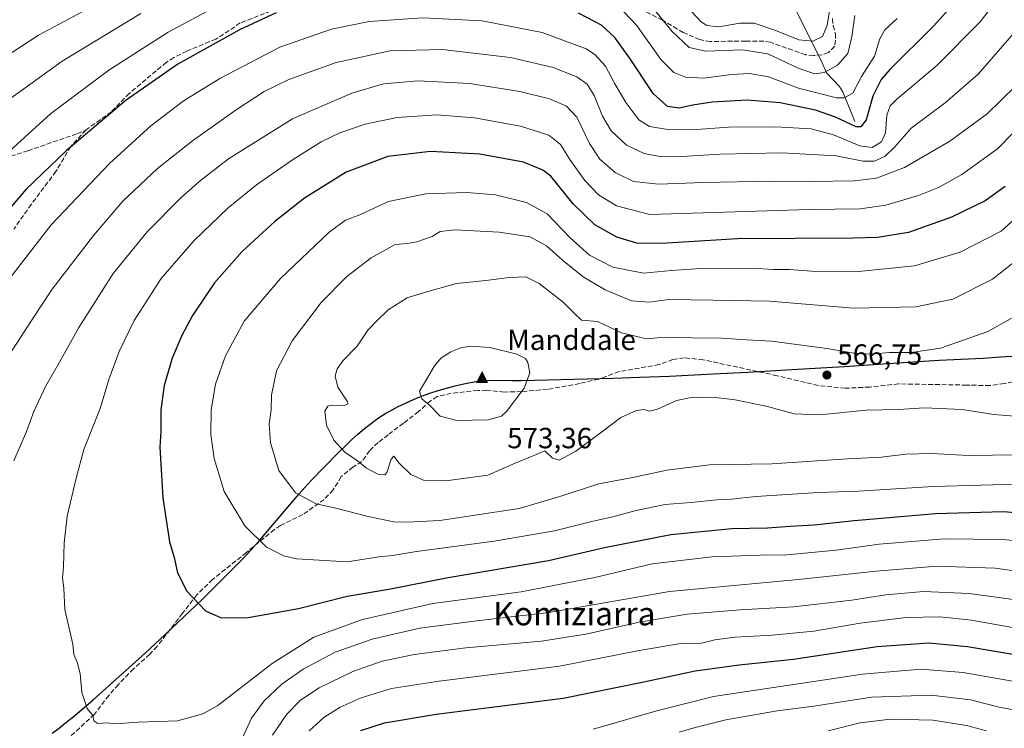
# Model space of a CAD drawing. Units: metres. Extents: x 603079 to 606471, y 4793992 to 4796358.
# Drawn here: x 604998 to 605336, y 4795843 to 4796086 of the extents above; entities that cross this region are included whole.
import ezdxf
from ezdxf.enums import TextEntityAlignment as Align

# ---------------------------------------------------------------- set-up
doc = ezdxf.new("R2010")
doc.units = ezdxf.units.M
doc.header["$MEASUREMENT"] = 0
doc.linetypes.add('DGN Style 3', pattern=[2.307223, 1.648017, -0.659207])
for name, color, linetype, lineweight in [('Arbolado forestal CxS', 92, 'Continuous', 0), ('Cima', 7, 'Continuous', 0), ('Comarca', 135, 'Continuous', 13), ('Comarca CxS', 21, 'Continuous', 0), ('Comunidad autónoma', 142, 'Continuous', 30), ('Comunidad Autónoma CxS', 142, 'Continuous', 0), ('Corriente natural lineal', 142, 'Continuous', 13), ('Cota de cima', 7, 'Continuous', 0), ('Curva de nivel maestra', 30, 'Continuous', 30), ('Curva de nivel normal', 30, 'Continuous', 0), ('Municipio', 91, 'Continuous', 13), ('Municipio CxS', 4, 'Continuous', 0), ('Nombre de cima', 7, 'Continuous', 0), ('Provincia', 7, 'Continuous', 0), ('Provincia CxS', 1, 'Continuous', 0), ('Punto de cota en terreno', 7, 'Continuous', 0), ('Rótulo de punto de cota en terreno', 7, 'Continuous', 0), ('Senda', 7, 'DGN Style 3', 0), ('Texto cartográfico', 7, 'Continuous', 0)]:
    doc.layers.add(name, color=color, linetype=linetype, lineweight=lineweight)
doc.styles.add('Style-Arial', font='txt')

# ---------------------------------------------------------------- blocks, each defined once
blk = doc.blocks.new('5CIMA')
at = {"layer": 'Arbolado forestal CxS', "color": 51, "linetype": 'Continuous', "lineweight": 0}
blk.add_solid([(-0.205, -0.136), (0, 0.273), (0.205, -0.136)], dxfattribs=at)
blk = doc.blocks.new('5PATER')
at = {"layer": 'Punto de cota en terreno', "linetype": 'Continuous', "lineweight": 0}
h = blk.add_hatch(color=51, dxfattribs=at)
edge = h.paths.add_edge_path()
edge.add_ellipse((0, 0), major_axis=(-0.11, -0.111), ratio=0.999422, start_angle=0, end_angle=360)

msp = doc.modelspace()

# ---------------------------------------------------------------- linework, layer by layer
at = {"layer": 'Comarca', "color": 135, "linetype": 'Continuous', "lineweight": 13, "flags": 128}
msp.add_lwpolyline([(605009.38, 4795841.3711), (605011.783, 4795843.1651), (605014.153, 4795845.0041), (605016.489, 4795846.8841), (605018.798, 4795848.8001), (605021.083, 4795850.7461), (605023.348, 4795852.7171), (605027.834, 4795856.7141), (605041.425, 4795869.0251), (605048.053, 4795875.1171), (605054.618, 4795881.2771), (605061.109, 4795887.5141), (605065.39, 4795891.7181), (605069.631, 4795895.9641), (605073.828, 4795900.2531), (605076.536, 4795903.0721), (605078.573, 4795905.2741), (605080.57, 4795907.5141), (605082.535, 4795909.7811), (605086.409, 4795914.3701), (605090.266, 4795918.9741), (605092.21, 4795921.2601), (605094.177, 4795923.5261), (605096.176, 4795925.7621), (605098.215, 4795927.9601), (605107.848, 4795937.8171), (605109.988, 4795939.9451), (605112.163, 4795942.0281), (605114.386, 4795944.0501), (605116.668, 4795945.9951), (605119.023, 4795947.8451), (605121.461, 4795949.5831), (605123.997, 4795951.1931), (605125.32, 4795951.9621), (605127.973, 4795953.3951), (605130.677, 4795954.7201), (605133.427, 4795955.9401), (605136.22, 4795957.0601), (605139.053, 4795958.0841), (605141.919, 4795959.0161), (605144.815, 4795959.8601), (605147.737, 4795960.6211), (605150.68, 4795961.3021), (605153.641, 4795961.9081), (605155.402, 4795962.1891), (605158.383, 4795962.4481), (605161.383, 4795962.5141), (605167.408, 4795962.4291), (605170.417, 4795962.4551), (605184.075, 4795962.8211), (605202.07, 4795963.2751), (605211.065, 4795963.5641), (605221.327, 4795963.9891), (605236.31, 4795964.7071), (605248.294, 4795965.3391), (605263.27, 4795966.1941), (605281.236, 4795967.3071), (605304.955, 4795968.8871), (605313.952, 4795969.3951), (605328.955, 4795970.1651), (605334.95, 4795970.5281), (605340.935, 4795970.9661)], dxfattribs=at)
at = {"layer": 'Comarca CxS', "color": 21, "linetype": 'Continuous', "lineweight": 0, "flags": 128}
msp.add_lwpolyline([(605009.38, 4795841.37105), (605011.783, 4795843.16505), (605014.153, 4795845.00405), (605016.489, 4795846.88405), (605018.798, 4795848.80005), (605021.083, 4795850.74605), (605023.348, 4795852.71705), (605027.834, 4795856.71405), (605041.425, 4795869.02505), (605048.053, 4795875.11705), (605054.618, 4795881.27705), (605061.109, 4795887.51405), (605065.39, 4795891.71805), (605069.631, 4795895.96405), (605073.828, 4795900.25305), (605076.536, 4795903.07205), (605078.573, 4795905.27405), (605080.57, 4795907.51405), (605082.535, 4795909.78105), (605086.409, 4795914.37005), (605090.266, 4795918.97405), (605092.21, 4795921.26005), (605094.177, 4795923.52605), (605096.176, 4795925.76205), (605098.215, 4795927.96005), (605107.848, 4795937.81705), (605109.988, 4795939.94505), (605112.163, 4795942.02805), (605114.386, 4795944.05005), (605116.668, 4795945.99505), (605119.023, 4795947.84505), (605121.461, 4795949.58305), (605123.997, 4795951.19305), (605125.32, 4795951.96205), (605127.973, 4795953.39505), (605130.677, 4795954.72005), (605133.427, 4795955.94005), (605136.22, 4795957.06005), (605139.053, 4795958.08405), (605141.919, 4795959.01605), (605144.815, 4795959.86005), (605147.737, 4795960.62105), (605150.68, 4795961.30205), (605153.641, 4795961.90805), (605155.402, 4795962.18905), (605158.383, 4795962.44805), (605161.383, 4795962.51405), (605167.408, 4795962.42905), (605170.417, 4795962.45505), (605184.075, 4795962.82105), (605202.07, 4795963.27505), (605211.065, 4795963.56405), (605221.327, 4795963.98905), (605236.31, 4795964.70705), (605248.294, 4795965.33905), (605263.27, 4795966.19405), (605281.236, 4795967.30705), (605304.955, 4795968.88705), (605313.952, 4795969.39505), (605328.955, 4795970.16505), (605334.95, 4795970.52805), (605340.935, 4795970.96605)], dxfattribs=at)
at = {"layer": 'Comunidad autónoma', "color": 142, "linetype": 'Continuous', "lineweight": 30, "flags": 128}
msp.add_lwpolyline([(605009.38, 4795841.3711), (605011.783, 4795843.1651), (605014.153, 4795845.0041), (605016.489, 4795846.8841), (605018.798, 4795848.8001), (605021.083, 4795850.7461), (605023.348, 4795852.7171), (605027.834, 4795856.7141), (605041.425, 4795869.0251), (605048.053, 4795875.1171), (605054.618, 4795881.2771), (605061.109, 4795887.5141), (605065.39, 4795891.7181), (605069.631, 4795895.9641), (605073.828, 4795900.2531), (605076.536, 4795903.0721), (605078.573, 4795905.2741), (605080.57, 4795907.5141), (605082.535, 4795909.7811), (605086.409, 4795914.3701), (605090.266, 4795918.9741), (605092.21, 4795921.2601), (605094.177, 4795923.5261), (605096.176, 4795925.7621), (605098.215, 4795927.9601), (605107.848, 4795937.8171), (605109.988, 4795939.9451), (605112.163, 4795942.0281), (605114.386, 4795944.0501), (605116.668, 4795945.9951), (605119.023, 4795947.8451), (605121.461, 4795949.5831), (605123.997, 4795951.1931), (605125.32, 4795951.9621), (605127.973, 4795953.3951), (605130.677, 4795954.7201), (605133.427, 4795955.9401), (605136.22, 4795957.0601), (605139.053, 4795958.0841), (605141.919, 4795959.0161), (605144.815, 4795959.8601), (605147.737, 4795960.6211), (605150.68, 4795961.3021), (605153.641, 4795961.9081), (605155.402, 4795962.1891), (605158.383, 4795962.4481), (605161.383, 4795962.5141), (605167.408, 4795962.4291), (605170.417, 4795962.4551), (605184.075, 4795962.8211), (605202.07, 4795963.2751), (605211.065, 4795963.5641), (605221.327, 4795963.9891), (605236.31, 4795964.7071), (605248.294, 4795965.3391), (605263.27, 4795966.1941), (605281.236, 4795967.3071), (605304.955, 4795968.8871), (605313.952, 4795969.3951), (605328.955, 4795970.1651), (605334.95, 4795970.5281), (605340.935, 4795970.9661)], dxfattribs=at)
at = {"layer": 'Comunidad Autónoma CxS', "color": 142, "linetype": 'Continuous', "lineweight": 0, "flags": 128}
msp.add_lwpolyline([(605009.38, 4795841.37105), (605011.783, 4795843.16505), (605014.153, 4795845.00405), (605016.489, 4795846.88405), (605018.798, 4795848.80005), (605021.083, 4795850.74605), (605023.348, 4795852.71705), (605027.834, 4795856.71405), (605041.425, 4795869.02505), (605048.053, 4795875.11705), (605054.618, 4795881.27705), (605061.109, 4795887.51405), (605065.39, 4795891.71805), (605069.631, 4795895.96405), (605073.828, 4795900.25305), (605076.536, 4795903.07205), (605078.573, 4795905.27405), (605080.57, 4795907.51405), (605082.535, 4795909.78105), (605086.409, 4795914.37005), (605090.266, 4795918.97405), (605092.21, 4795921.26005), (605094.177, 4795923.52605), (605096.176, 4795925.76205), (605098.215, 4795927.96005), (605107.848, 4795937.81705), (605109.988, 4795939.94505), (605112.163, 4795942.02805), (605114.386, 4795944.05005), (605116.668, 4795945.99505), (605119.023, 4795947.84505), (605121.461, 4795949.58305), (605123.997, 4795951.19305), (605125.32, 4795951.96205), (605127.973, 4795953.39505), (605130.677, 4795954.72005), (605133.427, 4795955.94005), (605136.22, 4795957.06005), (605139.053, 4795958.08405), (605141.919, 4795959.01605), (605144.815, 4795959.86005), (605147.737, 4795960.62105), (605150.68, 4795961.30205), (605153.641, 4795961.90805), (605155.402, 4795962.18905), (605158.383, 4795962.44805), (605161.383, 4795962.51405), (605167.408, 4795962.42905), (605170.417, 4795962.45505), (605184.075, 4795962.82105), (605202.07, 4795963.27505), (605211.065, 4795963.56405), (605221.327, 4795963.98905), (605236.31, 4795964.70705), (605248.294, 4795965.33905), (605263.27, 4795966.19405), (605281.236, 4795967.30705), (605304.955, 4795968.88705), (605313.952, 4795969.39505), (605328.955, 4795970.16505), (605334.95, 4795970.52805), (605340.935, 4795970.96605)], dxfattribs=at)
at = {"layer": 'Corriente natural lineal', "color": 142, "linetype": 'Continuous', "lineweight": 13}
msp.add_polyline3d([(605285.0001, 4796051.3901, 523.8226), (605280.8501, 4796061.5101, 518.1693), (605279.6701, 4796063.3901, 517.0957), (605275.1801, 4796068.0501, 513.8992), (605273.7801, 4796071.5401, 512.1466), (605263.8501, 4796091.3301, 504.6385), (605260.1001, 4796102.2401, 499.5239), (605258.1101, 4796106.9901, 497.0298), (605254.4001, 4796115.1701, 493.9105), (605248.7301, 4796125.5201, 489.3245), (605246.7001, 4796130.1101, 487.7151), (605245.4101, 4796134.6201, 486.2247), (605244.7901, 4796139.2401, 484.5076), (605244.5301, 4796153.6001, 478.3914), (605241.4701, 4796166.8701, 473.2507), (605240.7801, 4796176.0401, 469.2414), (605238.8201, 4796188.2901, 463.4656), (605237.2701, 4796200.5301, 457.797), (605236.7201, 4796209.5801, 452.3767), (605235.3001, 4796217.6101, 449.2262), (605231.2401, 4796231.5101, 442.8096), (605222.7409, 4796264.5135, 428.2649)], dxfattribs=at)
at = {"layer": 'Curva de nivel maestra', "color": 30, "linetype": 'Continuous', "lineweight": 30, "flags": 128}
for points, elevation in [([(605324.59, 4796098.1201), (605311.92, 4796084.0801), (605296.95, 4796069.2401), (605294.02, 4796065.7301), (605291.08, 4796060.0501), (605288.8, 4796051.9501), (605287.01, 4796049.5301), (605285.45, 4796049.5601), (605278.29, 4796052.8001), (605271.46, 4796055.2801), (605259.35, 4796057.7501), (605247.92, 4796058.6301), (605236.02, 4796057.9401), (605229.33, 4796056.9601), (605224.7, 4796055.9501), (605220.62, 4796056.5101), (605215.67, 4796060.9401), (605207.62, 4796073.2501), (605202.61, 4796080.2201), (605197.97, 4796084.3601), (605190.07, 4796088.5101)], 525), ([(605086.28, 4796088.6401), (605073.69, 4796082.8101), (605052.58, 4796070.9901), (605034.82, 4796058.7001), (605014.23, 4796041.2501), (605000.43, 4796028.0801), (604986.51, 4796011.8401)], 525), ([(605336.59, 4796029.0101), (605329.64, 4796024.1701), (605318.15, 4796018.4601), (605303.32, 4796013.2101), (605292.75, 4796011.5701), (605284.26, 4796011.2901), (605244.67, 4796011.0901), (605218.58, 4796009.4601), (605210.14, 4796009.5801), (605203.26, 4796011.6001), (605195.71, 4796015.9001), (605188.3, 4796023.0701), (605180.57, 4796032.5501), (605177.87, 4796034.6901), (605171.26, 4796037.3801), (605156.23, 4796040.1001), (605139.26, 4796041.0401), (605124.6, 4796039.3401), (605110.3, 4796034.0101), (605096.05, 4796025.0901), (605085.86, 4796017.0101), (605074.61, 4796006.6801), (605065.17, 4795995.9501), (605057.61, 4795984.7501), (605053.9, 4795977.9501), (605050.56, 4795970.1301), (605047.87, 4795960.7801), (605046.74, 4795952.3901), (605046.68, 4795945.1101), (605046.32, 4795939.5201), (605047.35, 4795922.2001), (605049.68, 4795907.0901), (605051.24, 4795901.7001), (605052.46, 4795896.4701), (605055.68, 4795890.1201), (605062.02, 4795883.4401), (605067.42, 4795880.9401), (605076.64, 4795881.0701), (605094.02, 4795884.1501), (605110.63, 4795888.3801), (605125, 4795890.8101), (605145.3, 4795894.8201), (605179.78, 4795900.7001), (605199.02, 4795905.1001), (605221.73, 4795909.5701), (605242.73, 4795911.6101), (605255, 4795911.8201), (605262.79, 4795912.4201), (605270.99, 4795912.8501), (605284.71, 4795914.4301), (605312.66, 4795916.7601), (605336.02, 4795917.4501), (605359.92, 4795915.4401)], 550), ([(605115.38, 4795842.2801), (605123.52, 4795844.9901), (605141.21, 4795847.9101), (605184.88, 4795853.4101), (605212.56, 4795859.0201), (605230.17, 4795862.7401), (605245.28, 4795864.8301), (605263.94, 4795866.8201), (605292.66, 4795871.1201), (605310.32, 4795872.3601), (605323.61, 4795871.1101), (605339.18, 4795868.5101), (605349.77, 4795866.2901), (605355.7, 4795864.0801), (605372.18, 4795851.7301), (605383.17, 4795842.9801)], 525)]:
    msp.add_lwpolyline(points, dxfattribs=dict(at, elevation=elevation))
at = {"layer": 'Curva de nivel normal', "color": 30, "linetype": 'Continuous', "lineweight": 0, "flags": 128}
for points, elevation in [([(605341.91, 4796103.72), (605327.94, 4796085.52), (605313.11, 4796070.56), (605299.29, 4796058.87), (605297.12, 4796056.7), (605295.89, 4796053.56), (605295.47, 4796047.46), (605294.09, 4796044.4), (605290.86, 4796042.47), (605286.67, 4796042.97), (605277.61, 4796046.78), (605269.91, 4796048.81), (605257.67, 4796049.55), (605241.56, 4796049.41), (605229.14, 4796048.54), (605220.78, 4796048.65), (605214.48, 4796049.68), (605210.75, 4796051.94), (605206.31, 4796057.83), (605202.61, 4796064.26), (605199.36, 4796070.4), (605195.69, 4796074.34), (605192.68, 4796076.29), (605177.58, 4796081.92), (605156.97, 4796085.92), (605136.61, 4796086.94), (605118.27, 4796085.63), (605105.27, 4796083.1), (605087.6, 4796076.81), (605066.94, 4796066.14), (605054.43, 4796058.33), (605043.22, 4796049.86), (605029.13, 4796036.97), (605009.11, 4796015.87), (604990.22, 4795991.59)], 530), ([(604992.83, 4796073.2), (605004.72, 4796080.94), (605040.72, 4796100.36)], 510), ([(605223.8, 4796094.62), (605232.2, 4796085.59), (605234.12, 4796084.35), (605238.16, 4796083.82), (605245.56, 4796085.08), (605250.35, 4796085.05), (605257.46, 4796082.7), (605265.68, 4796079.36), (605270.52, 4796078.91), (605273.8, 4796080.48), (605275.46, 4796084.33), (605277.08, 4796094.4)], 510), ([(605065.94, 4796090.98), (605049.28, 4796081.98), (605028.91, 4796069.02), (605008.8, 4796054.01), (604992.24, 4796038.9)], 520), ([(605299.52, 4796086.71), (605295.22, 4796082.77), (605293.5, 4796079.7), (605291.73, 4796073.83), (605287.26, 4796066.84), (605284.26, 4796061.05), (605281.34, 4796059.42), (605278.61, 4796059.5), (605265.6, 4796062.81), (605255.26, 4796066.63), (605248.8, 4796067.78), (605242.66, 4796067.44), (605233.07, 4796066.27), (605226.83, 4796066.58), (605222.76, 4796068.12), (605218.42, 4796072.55), (605210, 4796084.36), (605201.91, 4796093.1)], 520), ([(605284.96, 4796087.7), (605283.94, 4796080.44), (605282.55, 4796074.7), (605279.04, 4796070.68), (605274.45, 4796068.2), (605271.21, 4796067.74), (605265.5, 4796069.71), (605255.09, 4796074.63), (605246.41, 4796075.94), (605233.71, 4796075.5), (605228.05, 4796076.71), (605222.26, 4796082.22), (605213.57, 4796092.85)], 515), ([(605039.89, 4796088.38), (605012.81, 4796072.05), (604992.73, 4796057.48)], 515), ([(605340.25, 4796082.47), (605327.26, 4796067.58), (605315.92, 4796057.76), (605304.26, 4796049.08), (605298.73, 4796042.6), (605295.33, 4796039.44), (605291.74, 4796037.76), (605287.76, 4796037.77), (605278.59, 4796039.54), (605259.92, 4796040.61), (605238.59, 4796040.15), (605225.6, 4796039.28), (605218.6, 4796039.22), (605212.6, 4796040.32), (605206.6, 4796043.17), (605201.27, 4796048.16), (605198.33, 4796053.19), (605195.44, 4796060.22), (605193.02, 4796064.22), (605189.56, 4796066.67), (605181.42, 4796069.94), (605166.79, 4796073.32), (605143.26, 4796076.12), (605125.45, 4796075.57), (605106.88, 4796071.58), (605090.6, 4796065.76), (605082.18, 4796061.64), (605072.61, 4796055.36), (605057.53, 4796044.7), (605045.61, 4796035.25), (605033.69, 4796023.96), (605023.61, 4796012.26), (605009.46, 4795993.76), (605002.29, 4795983), (604990.62, 4795965.15)], 535), ([(605340.22, 4796063.64), (605330.35, 4796053.94), (605317.56, 4796044.6), (605301.97, 4796035.59), (605292.4, 4796031.93), (605284.8, 4796031.02), (605270.12, 4796030.74), (605256.03, 4796030.92), (605233.05, 4796030.44), (605217.6, 4796029.88), (605208.93, 4796030.75), (605202.64, 4796033.79), (605197.4, 4796038.45), (605193.89, 4796043.84), (605189.51, 4796052.79), (605186, 4796056.58), (605180.09, 4796059.11), (605169.91, 4796061.61), (605152.62, 4796064.35), (605135.05, 4796065.28), (605123.13, 4796064.25), (605112.27, 4796061.13), (605091.93, 4796052.29), (605069.94, 4796038.54), (605060.28, 4796031.11), (605053.69, 4796025.32), (605042.02, 4796013.53), (605030.32, 4795999.14), (605018.54, 4795980.64), (605012.38, 4795969.53), (605007.09, 4795960.4), (605003.11, 4795951.82), (605000.56, 4795944.99), (604996.19, 4795934.89)], 540), ([(605345.09, 4796053.46), (605333.92, 4796041.97), (605321.7, 4796033.16), (605313.65, 4796028.71), (605306.85, 4796025.9), (605295.54, 4796022.66), (605286.76, 4796021.4), (605269.42, 4796021.13), (605214.6, 4796019.42), (605203.1, 4796022.4), (605196.93, 4796026.23), (605192.29, 4796031.08), (605187.3, 4796038.02), (605183.93, 4796043.42), (605179.85, 4796046.71), (605170.21, 4796049.74), (605154.41, 4796052.61), (605141.46, 4796053.65), (605127.86, 4796052.73), (605116.84, 4796050.4), (605108.2, 4796047.49), (605101.75, 4796044.36), (605091.93, 4796038.24), (605079.6, 4796029.61), (605069.8, 4796021.74), (605058.08, 4796010.44), (605046.81, 4795997.46), (605037.56, 4795983.07), (605032.38, 4795972.38), (605028.85, 4795962.79), (605025.87, 4795952.88), (605020.28, 4795938.8), (605017.68, 4795928.88), (605014.54, 4795915.93), (605013.47, 4795906.78), (605013.31, 4795898.5), (605012.98, 4795894.69), (605013.4, 4795891.16), (605013.8, 4795883.8), (605016.47, 4795871.98), (605016.9, 4795868.43), (605018.03, 4795865.8), (605019, 4795861.84), (605019.61, 4795855.38), (605021.38, 4795849.9), (605023.31, 4795847.51), (605023.76, 4795845.62), (605025.1, 4795844.76), (605028.24, 4795844.96), (605031.29, 4795844.61), (605038.95, 4795845.14), (605052.4, 4795845.59), (605061.17, 4795847.99), (605066.25, 4795850.91), (605084.91, 4795865.34), (605099.27, 4795874.35), (605115.91, 4795880.45), (605140.04, 4795885.9), (605170.43, 4795889.96), (605195.75, 4795894.87), (605215.34, 4795899.48), (605235.96, 4795901.87), (605252.4, 4795902.51), (605261.62, 4795902.62), (605278.59, 4795904.18), (605293.28, 4795906.22), (605315.62, 4795908.11), (605335.72, 4795907.92), (605351.54, 4795906.34)], 545), ([(605344.56, 4795926.99), (605311.81, 4795926.12), (605286.2, 4795924.5), (605272.47, 4795923.95), (605250.91, 4795922.64), (605242.59, 4795921.76), (605237.57, 4795921.45), (605228.81, 4795920.56), (605219.75, 4795919.83), (605209.38, 4795917.74), (605201.86, 4795915.66), (605195.1, 4795914.18), (605181.87, 4795910.79), (605161.09, 4795907.3), (605134.51, 4795903.72), (605126.22, 4795902.42), (605121.5, 4795901.88), (605110.65, 4795900.22), (605093.25, 4795901.29), (605088.97, 4795902.31), (605083.04, 4795905.24), (605075.49, 4795912.54), (605068.4, 4795924.3), (605065, 4795935.65), (605063.9, 4795943.89), (605063.97, 4795952.41), (605065.46, 4795961.15), (605068.92, 4795970.88), (605075.27, 4795982.79), (605087.76, 4795997.46), (605104.49, 4796013.31), (605110.1, 4796017.54), (605115.01, 4796019.31), (605124.9, 4796023.87), (605137.68, 4796026.54), (605151.79, 4796026.98), (605161.61, 4796026.13), (605172.28, 4796023.56), (605179.31, 4796019.66), (605187.28, 4796011.38), (605193.88, 4796005.52), (605201.83, 4796001.38), (605212.37, 4795999.32), (605222.01, 4796000.22), (605232.01, 4796000.88), (605249.79, 4796000.98), (605257.04, 4796000.56), (605262.5, 4796000.51), (605270.06, 4795999.98), (605286.2, 4795999.89), (605305.43, 4796001.83), (605321.08, 4796006.52), (605335.2, 4796013.75), (605341.08, 4796019.06)], 555), ([(605346.85, 4796008.83), (605332.18, 4795997.27), (605318.56, 4795990.42), (605305.94, 4795987.79), (605284.47, 4795987.28), (605255.64, 4795989.72), (605236.3, 4795990.08), (605221.04, 4795990.24), (605214.4, 4795989.34), (605208.33, 4795989.84), (605199.24, 4795993.6), (605191.68, 4795998.08), (605184.56, 4796003.76), (605179.14, 4796008.67), (605173.45, 4796011.81), (605162.88, 4796013.42), (605147.65, 4796014.22), (605142.61, 4796013.56), (605139.8, 4796011.84), (605134.56, 4796009.99), (605131.3, 4796009.5), (605127.19, 4796009.08), (605118.88, 4796004.52), (605110.56, 4795998.18), (605101.79, 4795989.24), (605091.77, 4795976.11), (605086.38, 4795965.72), (605084.72, 4795957.36), (605084.54, 4795952.42), (605083.95, 4795947.48), (605084.39, 4795941.01), (605087.17, 4795931.51), (605092.93, 4795923.86), (605100.05, 4795920.11), (605106.75, 4795918.62), (605117.91, 4795915.74), (605126.71, 4795913.98), (605131.27, 4795913.82), (605142.52, 4795914.38), (605169.73, 4795918.54), (605183.73, 4795922.67), (605197.02, 4795926.96), (605208.69, 4795929.19), (605220.42, 4795931.69), (605235.1, 4795933.46), (605256.49, 4795933.9), (605282.48, 4795935.53), (605294.14, 4795936.09), (605302.48, 4795937.18), (605311.26, 4795937.38), (605323.92, 4795936.76), (605340.49, 4795936.95)], 560), ([(605346.92, 4795988.38), (605330.64, 4795979.3), (605314.37, 4795973.57), (605304.26, 4795972.09), (605296.83, 4795972.01), (605290.59, 4795971.47), (605284.59, 4795971.78), (605275.29, 4795973.4), (605256.38, 4795975.96), (605247.74, 4795976.42), (605239.16, 4795976.98), (605228.98, 4795977.05), (605219.62, 4795977.27), (605213.43, 4795976.78), (605204.81, 4795978.86), (605196.59, 4795982.74), (605191.11, 4795983.2), (605188.54, 4795985.66), (605184.86, 4795989.28), (605176.58, 4795995.73), (605172.02, 4795997.98), (605166.27, 4795997.81), (605158.27, 4795996.82), (605148.2, 4795995.79), (605137.55, 4795992.75), (605131.22, 4795990.85), (605124.72, 4795986.66), (605120.76, 4795982.79), (605117.79, 4795979.72), (605114.14, 4795974.26), (605109.34, 4795969.34), (605107.21, 4795966.49), (605106.54, 4795963.99), (605107.52, 4795960.19), (605110.72, 4795955.33), (605111.03, 4795954.41), (605109.77, 4795953.83), (605105.19, 4795953.97), (605104.07, 4795953.63), (605103.02, 4795951.91), (605103.63, 4795947.16), (605106.13, 4795941.99), (605109.92, 4795937.83), (605114.18, 4795934.84), (605117.34, 4795932.37), (605121.44, 4795930.14), (605123.57, 4795930.1), (605124.34, 4795930.9), (605125.75, 4795935.43), (605126.7, 4795936.43), (605128.53, 4795934.06), (605132.5, 4795930.14), (605136.93, 4795928.22), (605144.6, 4795927.96), (605158.93, 4795929.93), (605168.38, 4795934.06), (605174.73, 4795936.68), (605178.52, 4795938.36), (605181.14, 4795935.84), (605183.4, 4795935.08), (605189.15, 4795938.24), (605197.49, 4795944.32), (605204.59, 4795949.79), (605209.96, 4795952.16), (605212.6, 4795952.48), (605214.5, 4795951.92), (605217.16, 4795952.56), (605223.68, 4795955.54), (605228.74, 4795956.59), (605232.7, 4795956.48), (605237.16, 4795956.63), (605243.83, 4795955.85), (605255, 4795953.5), (605264.17, 4795950.98), (605272.94, 4795950.63), (605288.88, 4795952.26), (605299.9, 4795952.5), (605308.83, 4795953.1), (605321.75, 4795952.55), (605332.63, 4795950.76), (605342.6, 4795950.01)], 565), ([(605153.14, 4795974.24), (605149.7, 4795973.61), (605146.25, 4795972.26), (605142.88, 4795970.07), (605140.6, 4795967.51), (605138.25, 4795963.38), (605135.47, 4795958.84), (605136.31, 4795956.17), (605138.99, 4795954.01), (605142.65, 4795950.15), (605148.35, 4795948.7), (605159.1, 4795948.91), (605163.61, 4795950.26), (605165.42, 4795951.82), (605171.44, 4795959.79), (605173.38, 4795965.07), (605172.74, 4795968.6), (605171.84, 4795970.02), (605168.9, 4795971.49), (605159.6, 4795973.73), (605153.14, 4795974.24)], 570), ([(605074.76, 4795839.81), (605077.8, 4795846.5), (605082.2, 4795852.47), (605088.2, 4795858.24), (605095.53, 4795863.39), (605106.6, 4795869.19), (605119.27, 4795873.62), (605135.6, 4795877.48), (605156.08, 4795880.05), (605179.87, 4795882.84), (605221.34, 4795890.05), (605265.64, 4795894.1), (605292.31, 4795897.04), (605313.08, 4795898.76), (605333.13, 4795898.01), (605353.76, 4795895.12)], 540), ([(605085.08, 4795840.74), (605089.98, 4795847.87), (605094.7, 4795852.74), (605101.08, 4795857), (605112.62, 4795862.62), (605122.73, 4795866.12), (605133.62, 4795868.4), (605151.45, 4795870.64), (605177.36, 4795872.94), (605192.62, 4795875.33), (605210.93, 4795879.49), (605227.44, 4795882.2), (605245.61, 4795883.78), (605263.84, 4795884.81), (605283.92, 4795887.08), (605295.59, 4795888.91), (605308.5, 4795890.03), (605324.24, 4795889.36), (605345.23, 4795886.51)], 535), ([(605097.59, 4795842.14), (605102.68, 4795846.76), (605108.27, 4795850.37), (605115.52, 4795853.56), (605125.93, 4795856.74), (605142.27, 4795859.29), (605183.6, 4795864.44), (605210.93, 4795869.76), (605225.26, 4795872.16), (605232.26, 4795872.26), (605236.92, 4795873.4), (605243.92, 4795874.38), (605256.59, 4795875), (605270.92, 4795876.41), (605286.75, 4795879.1), (605302.58, 4795881.08), (605314.09, 4795881.32), (605325, 4795880.22), (605343.56, 4795876.82), (605358.74, 4795872.02), (605374, 4795863.17), (605393.76, 4795848.05), (605410.88, 4795836.1)], 530), ([(605195.1, 4795842.8), (605216.94, 4795849.1), (605236.45, 4795853.99), (605287.54, 4795861.64), (605307.62, 4795863.38), (605322.14, 4795862.24), (605339.11, 4795859.26), (605349.34, 4795858), (605353.47, 4795855.96), (605358.68, 4795850.56), (605365.51, 4795844.39), (605376.03, 4795835.78)], 520), ([(605224.66, 4795841.78), (605230.16, 4795843.3), (605240.65, 4795845.92), (605258.26, 4795849.05), (605270.92, 4795850.61), (605290.63, 4795853.75), (605311.19, 4795854.4), (605324.7, 4795852.84), (605334.44, 4795850.34), (605342.59, 4795848.78), (605349.04, 4795845.8), (605358.69, 4795837.29)], 515), ([(605330.15, 4795842.18), (605323.25, 4795844.04), (605311.69, 4795845.86), (605297.16, 4795846.25), (605286.74, 4795844.96), (605275.75, 4795842.22)], 510)]:
    msp.add_lwpolyline(points, dxfattribs=dict(at, elevation=elevation))
at = {"layer": 'Municipio', "color": 91, "linetype": 'Continuous', "lineweight": 13, "flags": 128}
msp.add_lwpolyline([(605009.38, 4795841.3711), (605011.783, 4795843.1651), (605014.153, 4795845.0041), (605016.489, 4795846.8841), (605018.798, 4795848.8001), (605021.083, 4795850.7461), (605023.348, 4795852.7171), (605027.834, 4795856.7141), (605041.425, 4795869.0251), (605048.053, 4795875.1171), (605054.618, 4795881.2771), (605061.109, 4795887.5141), (605065.39, 4795891.7181), (605069.631, 4795895.9641), (605073.828, 4795900.2531), (605076.536, 4795903.0721), (605078.573, 4795905.2741), (605080.57, 4795907.5141), (605082.535, 4795909.7811), (605086.409, 4795914.3701), (605090.266, 4795918.9741), (605092.21, 4795921.2601), (605094.177, 4795923.5261), (605096.176, 4795925.7621), (605098.215, 4795927.9601), (605107.848, 4795937.8171), (605109.988, 4795939.9451), (605112.163, 4795942.0281), (605114.386, 4795944.0501), (605116.668, 4795945.9951), (605119.023, 4795947.8451), (605121.461, 4795949.5831), (605123.997, 4795951.1931), (605125.32, 4795951.9621), (605127.973, 4795953.3951), (605130.677, 4795954.7201), (605133.427, 4795955.9401), (605136.22, 4795957.0601), (605139.053, 4795958.0841), (605141.919, 4795959.0161), (605144.815, 4795959.8601), (605147.737, 4795960.6211), (605150.68, 4795961.3021), (605153.641, 4795961.9081), (605155.402, 4795962.1891), (605158.383, 4795962.4481), (605161.383, 4795962.5141), (605167.408, 4795962.4291), (605170.417, 4795962.4551), (605184.075, 4795962.8211), (605202.07, 4795963.2751), (605211.065, 4795963.5641), (605221.327, 4795963.9891), (605236.31, 4795964.7071), (605248.294, 4795965.3391), (605263.27, 4795966.1941), (605281.236, 4795967.3071), (605304.955, 4795968.8871), (605313.952, 4795969.3951), (605328.955, 4795970.1651), (605334.95, 4795970.5281), (605340.935, 4795970.9661)], dxfattribs=at)
at = {"layer": 'Municipio CxS', "color": 4, "linetype": 'Continuous', "lineweight": 0, "flags": 128}
msp.add_lwpolyline([(605009.38, 4795841.37105), (605011.783, 4795843.16505), (605014.153, 4795845.00405), (605016.489, 4795846.88405), (605018.798, 4795848.80005), (605021.083, 4795850.74605), (605023.348, 4795852.71705), (605027.834, 4795856.71405), (605041.425, 4795869.02505), (605048.053, 4795875.11705), (605054.618, 4795881.27705), (605061.109, 4795887.51405), (605065.39, 4795891.71805), (605069.631, 4795895.96405), (605073.828, 4795900.25305), (605076.536, 4795903.07205), (605078.573, 4795905.27405), (605080.57, 4795907.51405), (605082.535, 4795909.78105), (605086.409, 4795914.37005), (605090.266, 4795918.97405), (605092.21, 4795921.26005), (605094.177, 4795923.52605), (605096.176, 4795925.76205), (605098.215, 4795927.96005), (605107.848, 4795937.81705), (605109.988, 4795939.94505), (605112.163, 4795942.02805), (605114.386, 4795944.05005), (605116.668, 4795945.99505), (605119.023, 4795947.84505), (605121.461, 4795949.58305), (605123.997, 4795951.19305), (605125.32, 4795951.96205), (605127.973, 4795953.39505), (605130.677, 4795954.72005), (605133.427, 4795955.94005), (605136.22, 4795957.06005), (605139.053, 4795958.08405), (605141.919, 4795959.01605), (605144.815, 4795959.86005), (605147.737, 4795960.62105), (605150.68, 4795961.30205), (605153.641, 4795961.90805), (605155.402, 4795962.18905), (605158.383, 4795962.44805), (605161.383, 4795962.51405), (605167.408, 4795962.42905), (605170.417, 4795962.45505), (605184.075, 4795962.82105), (605202.07, 4795963.27505), (605211.065, 4795963.56405), (605221.327, 4795963.98905), (605236.31, 4795964.70705), (605248.294, 4795965.33905), (605263.27, 4795966.19405), (605281.236, 4795967.30705), (605304.955, 4795968.88705), (605313.952, 4795969.39505), (605328.955, 4795970.16505), (605334.95, 4795970.52805), (605340.935, 4795970.96605)], dxfattribs=at)
at = {"layer": 'Provincia', "color": 7, "linetype": 'Continuous', "lineweight": 0, "flags": 128}
msp.add_lwpolyline([(605009.38, 4795841.3711), (605011.783, 4795843.1651), (605014.153, 4795845.0041), (605016.489, 4795846.8841), (605018.798, 4795848.8001), (605021.083, 4795850.7461), (605023.348, 4795852.7171), (605027.834, 4795856.7141), (605041.425, 4795869.0251), (605048.053, 4795875.1171), (605054.618, 4795881.2771), (605061.109, 4795887.5141), (605065.39, 4795891.7181), (605069.631, 4795895.9641), (605073.828, 4795900.2531), (605076.536, 4795903.0721), (605078.573, 4795905.2741), (605080.57, 4795907.5141), (605082.535, 4795909.7811), (605086.409, 4795914.3701), (605090.266, 4795918.9741), (605092.21, 4795921.2601), (605094.177, 4795923.5261), (605096.176, 4795925.7621), (605098.215, 4795927.9601), (605107.848, 4795937.8171), (605109.988, 4795939.9451), (605112.163, 4795942.0281), (605114.386, 4795944.0501), (605116.668, 4795945.9951), (605119.023, 4795947.8451), (605121.461, 4795949.5831), (605123.997, 4795951.1931), (605125.32, 4795951.9621), (605127.973, 4795953.3951), (605130.677, 4795954.7201), (605133.427, 4795955.9401), (605136.22, 4795957.0601), (605139.053, 4795958.0841), (605141.919, 4795959.0161), (605144.815, 4795959.8601), (605147.737, 4795960.6211), (605150.68, 4795961.3021), (605153.641, 4795961.9081), (605155.402, 4795962.1891), (605158.383, 4795962.4481), (605161.383, 4795962.5141), (605167.408, 4795962.4291), (605170.417, 4795962.4551), (605184.075, 4795962.8211), (605202.07, 4795963.2751), (605211.065, 4795963.5641), (605221.327, 4795963.9891), (605236.31, 4795964.7071), (605248.294, 4795965.3391), (605263.27, 4795966.1941), (605281.236, 4795967.3071), (605304.955, 4795968.8871), (605313.952, 4795969.3951), (605328.955, 4795970.1651), (605334.95, 4795970.5281), (605340.935, 4795970.9661)], dxfattribs=at)
at = {"layer": 'Provincia CxS', "color": 1, "linetype": 'Continuous', "lineweight": 0, "flags": 128}
msp.add_lwpolyline([(605009.38, 4795841.37105), (605011.783, 4795843.16505), (605014.153, 4795845.00405), (605016.489, 4795846.88405), (605018.798, 4795848.80005), (605021.083, 4795850.74605), (605023.348, 4795852.71705), (605027.834, 4795856.71405), (605041.425, 4795869.02505), (605048.053, 4795875.11705), (605054.618, 4795881.27705), (605061.109, 4795887.51405), (605065.39, 4795891.71805), (605069.631, 4795895.96405), (605073.828, 4795900.25305), (605076.536, 4795903.07205), (605078.573, 4795905.27405), (605080.57, 4795907.51405), (605082.535, 4795909.78105), (605086.409, 4795914.37005), (605090.266, 4795918.97405), (605092.21, 4795921.26005), (605094.177, 4795923.52605), (605096.176, 4795925.76205), (605098.215, 4795927.96005), (605107.848, 4795937.81705), (605109.988, 4795939.94505), (605112.163, 4795942.02805), (605114.386, 4795944.05005), (605116.668, 4795945.99505), (605119.023, 4795947.84505), (605121.461, 4795949.58305), (605123.997, 4795951.19305), (605125.32, 4795951.96205), (605127.973, 4795953.39505), (605130.677, 4795954.72005), (605133.427, 4795955.94005), (605136.22, 4795957.06005), (605139.053, 4795958.08405), (605141.919, 4795959.01605), (605144.815, 4795959.86005), (605147.737, 4795960.62105), (605150.68, 4795961.30205), (605153.641, 4795961.90805), (605155.402, 4795962.18905), (605158.383, 4795962.44805), (605161.383, 4795962.51405), (605167.408, 4795962.42905), (605170.417, 4795962.45505), (605184.075, 4795962.82105), (605202.07, 4795963.27505), (605211.065, 4795963.56405), (605221.327, 4795963.98905), (605236.31, 4795964.70705), (605248.294, 4795965.33905), (605263.27, 4795966.19405), (605281.236, 4795967.30705), (605304.955, 4795968.88705), (605313.952, 4795969.39505), (605328.955, 4795970.16505), (605334.95, 4795970.52805), (605340.935, 4795970.96605)], dxfattribs=at)
at = {"layer": 'Senda', "color": 7, "linetype": 'DGN Style 3', "lineweight": 0}
for points in [[(605090.9101, 4796091.7501, 524.609), (605073.9901, 4796085.1701, 524.1419), (605065.6401, 4796079.6401, 524.6845), (605055.6201, 4796075.5301, 524.2688), (605051.1501, 4796073.2901, 524.0442), (605048.6401, 4796071.6801, 523.9989), (605035.8701, 4796060.9901, 524.7353), (605029.7201, 4796054.6601, 525.3617), (605021.5301, 4796048.8701, 524.8349), (605020.9875, 4796048.4247, 524.8082)], [(605277.2401, 4796086.6701, 511.5097), (605277.4601, 4796084.2501, 511.5341), (605278.2701, 4796081.4901, 512.1507), (605278.3401, 4796079.2601, 512.4933), (605278.0301, 4796077.1601, 512.5972), (605275.9101, 4796075.0701, 512.336), (605273.5801, 4796074.2301, 512.0005), (605270.8101, 4796073.9801, 511.9849), (605267.9801, 4796074.2601, 512.141), (605255.9501, 4796078.5301, 513.3426), (605253.7201, 4796078.9401, 513.4357), (605247.5301, 4796078.9801, 513.684), (605235.3401, 4796078.8101, 513.3099), (605231.6901, 4796079.4501, 513.3339), (605226.0201, 4796081.8901, 513.9644), (605218.9301, 4796086.1301, 516), (605211.7601, 4796089.7801, 518.453)], [(604853.7171, 4796078.7571, 499.2949), (604854.4501, 4796078.2701, 499.4249), (604862.8801, 4796069.8801, 501.5564), (604868.4801, 4796062.4501, 503.202), (604875.6601, 4796057.0701, 504.0205), (604878.4801, 4796056.7201, 504.2204), (604889.7201, 4796052.8301, 505.3885), (604896.3701, 4796050.0401, 505.8423), (604904.6201, 4796046.9401, 506.4178), (604921.8401, 4796041.5801, 507.6368), (604934.3401, 4796038.8601, 509.2648), (604937.2101, 4796038.5601, 509.752), (604942.9901, 4796039.1301, 510.4762), (604949.1601, 4796039.4801, 511.3621), (604957.6601, 4796039.6301, 512.7653), (604960.4901, 4796039.6401, 513.2947), (604972.8701, 4796039.7101, 515.6234), (604978.5301, 4796038.9601, 516.8933), (604981.1701, 4796038.5901, 517.4935), (604986.2901, 4796038.1601, 518.7316), (604993.0201, 4796038.6801, 520.3649), (605001.0501, 4796041.3001, 521.7295), (605018.0701, 4796047.1901, 524.3371), (605020.9875, 4796048.4247, 524.8082)], [(605020.9875, 4796048.4247, 524.8082), (605015.7601, 4796042.7701, 525.1295), (605010.7001, 4796034.1901, 526.4466), (605002.2001, 4796022.9101, 526.5863), (604996.2701, 4796014.3901, 526.9018)], [(605355.0101, 4795965.4301, 568.1891), (605336.2501, 4795961.3901, 568.3771), (605331.3101, 4795960.6801, 567.6546), (605323.3301, 4795960.8701, 566.7737), (605299.9901, 4795961.2801, 566.4432), (605290.0601, 4795960.1901, 566.3195), (605281.6501, 4795959.8001, 566.5967), (605272.3301, 4795960.7101, 566.8806), (605258.2801, 4795964.1001, 566.4591), (605232.9201, 4795969.5601, 566.1994), (605226.3401, 4795970.2201, 566.0547), (605222.5101, 4795969.6601, 566.1506), (605217.8001, 4795967.9101, 566.4013), (605204.0901, 4795965.5201, 567.0691), (605197.0401, 4795962.9401, 568.0847), (605190.5101, 4795961.4101, 568.7106), (605179.4201, 4795959.3901, 569.6282), (605170.6201, 4795958.6601, 570.353), (605164.5701, 4795958.4801, 571.6587), (605158.5101, 4795959.1001, 573.0959), (605155.5601, 4795959.0501, 573.2696), (605146.4201, 4795958.0601, 572.6299), (605141.6001, 4795956.9201, 571.3614), (605139.3101, 4795955.5201, 570.6012), (605135.2001, 4795951.7701, 569.31), (605129.9601, 4795947.7701, 568.3284), (605124.7801, 4795943.8301, 567.0707), (605121.2701, 4795941.1101, 566.3961), (605118.3901, 4795938.3401, 566.211), (605115.7401, 4795934.6101, 565.4515), (605112.6701, 4795932.7501, 564.6104), (605108.6101, 4795929.4501, 563.3271), (605105.8701, 4795924.8801, 561.9487), (605102.7701, 4795921.6001, 560.8964), (605095.4601, 4795916.4301, 559.2107), (605087.7801, 4795912.6601, 557.4781), (605085.7201, 4795911.3301, 556.8839), (605076.0701, 4795903.4101, 553.9099), (605064.5001, 4795894.1401, 551.3928), (605059.1301, 4795888.9501, 550.454), (605054.1701, 4795882.5301, 549.4595), (605045.4601, 4795871.2001, 547.5875), (605042.9401, 4795868.4701, 547.1651), (605037.3501, 4795863.5001, 546.4342), (605032.1301, 4795858.0901, 545.8578), (605028.8201, 4795854.3601, 545.5413), (605023.9301, 4795847.9401, 545.2178), (605014.0201, 4795838.7601, 545.0483)]]:
    msp.add_polyline3d(points, dxfattribs=at)

# ---------------------------------------------------------------- block references
at = {"layer": 'Cima', "color": 7, "linetype": 'Continuous', "lineweight": 0, "xscale": 10, "yscale": 10, "zscale": 10}
msp.add_blockref('5CIMA', (605157, 4795963, 573.36), dxfattribs=at)
at = {"layer": 'Punto de cota en terreno', "color": 7, "linetype": 'Continuous', "lineweight": 0, "xscale": 10, "yscale": 10, "zscale": 10}
msp.add_blockref('5PATER', (605275.37, 4795964.33, 566.75), dxfattribs=at)

# ---------------------------------------------------------------- texts
at = {"layer": 'Cota de cima', "color": 7, "linetype": 'Continuous', "lineweight": 0, "style": 'Style-Arial'}
msp.add_text('573,36', height=7, dxfattribs=at).set_placement((605165.599, 4795939.1875))
at = {"layer": 'Nombre de cima', "color": 7, "linetype": 'Continuous', "lineweight": 0, "style": 'Style-Arial'}
msp.add_text('Manddale', height=7, dxfattribs=at).set_placement((605165.599, 4795972.9219))
at = {"layer": 'Rótulo de punto de cota en terreno', "color": 7, "linetype": 'Continuous', "lineweight": 0, "style": 'Style-Arial'}
msp.add_text('566,75', height=7, dxfattribs=at).set_placement((605278.8978, 4795967.8578))
at = {"layer": 'Texto cartográfico', "color": 7, "linetype": 'Continuous', "lineweight": 0, "style": 'Style-Arial'}
msp.add_text('Komiziarra', height=8, dxfattribs=at).set_placement((605188.68737, 4795882.41015), align=Align.MIDDLE_CENTER)

doc.saveas('drawing.dxf')
